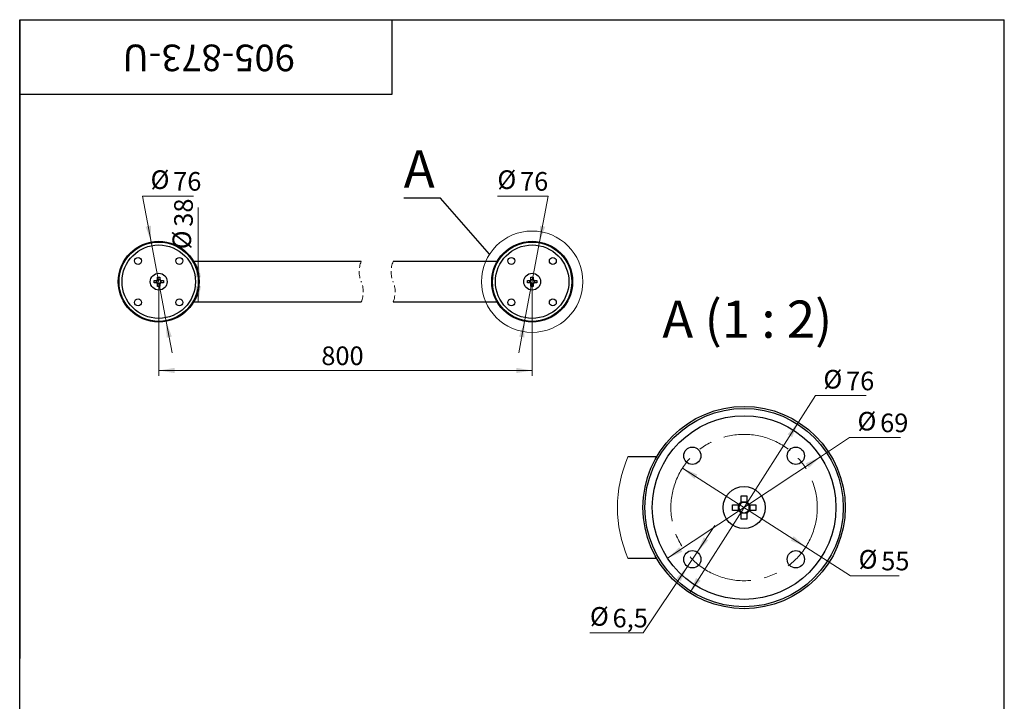
# Model space of a CAD drawing. Units: millimetres. Extents: x 100 to 1170, y -33 to 1460.
# Drawn here: x 100 to 1025, y 820 to 1460 of the extents above; entities that cross this region are included whole.
import ezdxf

# ---------------------------------------------------------------- set-up
doc = ezdxf.new("R2010")
doc.units = ezdxf.units.MM
doc.header["$LTSCALE"] = 5
doc.linetypes.add('CENTERX2', pattern=[20.32, 12.7, -2.54, 2.54, -2.54])
doc.linetypes.add('HIDDEN', pattern=[1.905, 1.27, -0.635])
doc.styles.add('SLDTEXTSTYLE1', font='TXT', dxfattribs={"width": 0.7})
doc.styles.add('SLDTEXTSTYLE2', font='TXT', dxfattribs={"width": 0.605})
doc.styles.add('SLDTEXTSTYLE3', font='TXT', dxfattribs={"width": 0.57})
doc.dimstyles.new('SLDDIMSTYLE0', dxfattribs={"dimtxt": 17.5, "dimasz": 15, "dimexe": 0, "dimexo": 0.0625, "dimgap": 4.375, "dimtad": 2, "dimdec": 3, "dimrnd": 1e-09, "dimzin": 12, "dimdsep": 46, "dimtxsty": 'SLDTEXTSTYLE1', "dimsah": 1, "dimcen": 0.09, "dimadec": 0, "dimazin": 3, "dimtfac": 1, "dimtdec": 3, "dimtofl": 0, "dimtmove": 0, "dimatfit": 3, "dimfxl": 1, "dimfrac": 2, "dimtolj": 1, "dimtzin": 12, "dimarcsym": 0})
doc.dimstyles.new('SLDDIMSTYLE1', dxfattribs={"dimtxt": 17.5, "dimasz": 15, "dimexe": 0, "dimexo": 0.0625, "dimgap": 4.375, "dimtad": 0, "dimtih": 1, "dimtoh": 1, "dimdec": 3, "dimrnd": 1e-09, "dimzin": 12, "dimdsep": 46, "dimtxsty": 'SLDTEXTSTYLE1', "dimsah": 1, "dimcen": 0, "dimadec": 0, "dimazin": 3, "dimtfac": 1, "dimtdec": 3, "dimtmove": 0, "dimatfit": 3, "dimfxl": 1, "dimfrac": 2, "dimtolj": 1, "dimtzin": 12, "dimarcsym": 0})
doc.dimstyles.new('SLDDIMSTYLE2', dxfattribs={"dimtxt": 0.18, "dimasz": 15, "dimexe": 0, "dimexo": 0.0625, "dimgap": 0, "dimtad": 0, "dimtih": 1, "dimtoh": 1, "dimdec": 0, "dimrnd": 1e-09, "dimzin": 0, "dimdsep": 46, "dimtxsty": 'Standard', "dimblk1": 'NONE', "dimblk2": 'NONE', "dimsah": 1, "dimcen": 0.09, "dimadec": 0, "dimazin": 0, "dimtfac": 15, "dimtdec": 0, "dimtofl": 0, "dimtmove": 0, "dimatfit": 3, "dimldrblk": 'NONE', "dimfxl": 1, "dimfrac": 2, "dimtolj": 1, "dimtzin": 0, "dimarcsym": 0})
doc.dimstyles.new('SLDDIMSTYLE3', dxfattribs={"dimtxt": 17.5, "dimasz": 15, "dimexe": 0, "dimexo": 0.0625, "dimgap": 4.375, "dimtad": 0, "dimtih": 1, "dimtoh": 1, "dimdec": 3, "dimlfac": 0.4, "dimrnd": 1e-09, "dimzin": 12, "dimdsep": 46, "dimtxsty": 'SLDTEXTSTYLE1', "dimsah": 1, "dimcen": 0, "dimadec": 0, "dimazin": 3, "dimtfac": 1, "dimtdec": 3, "dimtmove": 0, "dimatfit": 3, "dimfxl": 1, "dimfrac": 2, "dimtolj": 1, "dimtzin": 12, "dimarcsym": 0})
doc.dimstyles.new('SLDDIMSTYLE4', dxfattribs={"dimtxt": 17.5, "dimasz": 15, "dimexe": 0, "dimexo": 0.0625, "dimgap": 4.375, "dimtad": 0, "dimtih": 1, "dimtoh": 1, "dimdec": 3, "dimlfac": 0.4, "dimrnd": 1e-09, "dimzin": 12, "dimdsep": 46, "dimtxsty": 'SLDTEXTSTYLE1', "dimsah": 1, "dimcen": 0, "dimadec": 0, "dimazin": 3, "dimtfac": 1, "dimtdec": 3, "dimtmove": 0, "dimatfit": 3, "dimfxl": 1, "dimfrac": 2, "dimtolj": 1, "dimtzin": 12, "dimarcsym": 0})

# ---------------------------------------------------------------- blocks, each defined once
blk = doc.blocks.new('_D_3')
at = {"color": 7, "linetype": 'Continuous', "lineweight": 0}
for p, q in [((230.62, 1213.9), (230.62, 1125.49)), ((581.42, 1213.9), (581.42, 1125.49)), ((230.62, 1130.49), (581.42, 1130.49))]:
    blk.add_line(p, q, dxfattribs=at)
at = {"color": 7, "linetype": 'Continuous', "lineweight": 18}
for points in [[(230.62, 1130.49), (245.62, 1127.99), (245.62, 1132.99)], [(581.42, 1130.49), (566.42, 1132.99), (566.42, 1127.99)]]:
    blk.add_solid(points, dxfattribs=at)
at = {"color": 7, "linetype": 'Continuous', "lineweight": 18, "insert": (383.35, 1153.05), "char_height": 17.5, "attachment_point": 1, "style": 'SLDTEXTSTYLE1'}
blk.add_mtext('800', dxfattribs=at)
blk = doc.blocks.new('_D_4')
at = {"color": 7, "linetype": 'Continuous', "lineweight": 0}
for q in [(267.71, 1283.52), (267.71, 1194.9)]:
    blk.add_line((267.71, 1232.9), q, dxfattribs=at)
at = {"color": 7, "linetype": 'Continuous', "lineweight": 18}
for points in [[(267.71, 1232.9), (265.21, 1217.9), (270.21, 1217.9)], [(267.71, 1194.9), (270.21, 1209.9), (265.21, 1209.9)]]:
    blk.add_solid(points, dxfattribs=at)
at = {"color": 7, "linetype": 'Continuous', "lineweight": 18, "char_height": 17.5, "attachment_point": 1, "rotation": 90, "style": 'SLDTEXTSTYLE1'}
for s, insert in [('38', (245.15, 1265.51)), ('%%c', (243.54, 1244.25))]:
    blk.add_mtext(s, dxfattribs=dict(at, insert=insert))
blk = doc.blocks.new('_D_5')
at = {"color": 7, "linetype": 'Continuous', "lineweight": 0}
for p, q in [((223.57, 1251.24), (215.44, 1294.32)), ((215.44, 1294.32), (263.26, 1294.32)), ((237.67, 1176.56), (223.57, 1251.24)), ((237.67, 1176.56), (243.23, 1147.08))]:
    blk.add_line(p, q, dxfattribs=at)
at = {"color": 7, "linetype": 'Continuous', "lineweight": 18}
for points in [[(223.57, 1251.24), (223.25, 1266.44), (218.33, 1265.51)], [(237.67, 1176.56), (238, 1161.35), (242.91, 1162.28)]]:
    blk.add_solid(points, dxfattribs=at)
at = {"color": 7, "linetype": 'Continuous', "lineweight": 18, "char_height": 17.5, "attachment_point": 1, "style": 'SLDTEXTSTYLE1'}
for s, insert in [('%%c', (222.94, 1318.49)), ('76', (244.2, 1316.88))]:
    blk.add_mtext(s, dxfattribs=dict(at, insert=insert))
blk = doc.blocks.new('_D_6')
at = {"color": 7, "linetype": 'Continuous', "lineweight": 0}
for p, q in [((596.6, 1294.32), (548.78, 1294.32)), ((588.47, 1251.24), (596.6, 1294.32)), ((574.37, 1176.56), (588.47, 1251.24)), ((574.37, 1176.56), (568.8, 1147.08))]:
    blk.add_line(p, q, dxfattribs=at)
at = {"color": 7, "linetype": 'Continuous', "lineweight": 18}
for points in [[(588.47, 1251.24), (593.71, 1265.51), (588.79, 1266.44)], [(574.37, 1176.56), (569.13, 1162.28), (574.04, 1161.35)]]:
    blk.add_solid(points, dxfattribs=at)
at = {"color": 7, "linetype": 'Continuous', "lineweight": 18, "char_height": 17.5, "attachment_point": 1, "style": 'SLDTEXTSTYLE1'}
for s, insert in [('%%c', (548.78, 1318.49)), ('76', (570.05, 1316.88))]:
    blk.add_mtext(s, dxfattribs=dict(at, insert=insert))
blk = doc.blocks.new('_None')
blk = doc.blocks.new('_D_7')
at = {"color": 7, "linetype": 'Continuous', "lineweight": 0}
for p, q in [((722.62, 1038.78), (838.44, 964.67)), ((838.44, 964.67), (880.61, 937.69)), ((880.61, 937.69), (926.35, 937.69))]:
    blk.add_line(p, q, dxfattribs=at)
at = {"color": 7, "linetype": 'Continuous', "lineweight": 18}
for points in [[(722.62, 1038.78), (733.91, 1028.59), (736.6, 1032.8)], [(838.44, 964.67), (827.15, 974.86), (824.46, 970.65)]]:
    blk.add_solid(points, dxfattribs=at)
at = {"color": 7, "linetype": 'Continuous', "lineweight": 18, "char_height": 17.5, "attachment_point": 1, "style": 'SLDTEXTSTYLE1'}
for s, insert in [('%%c', (888.11, 961.85)), ('55', (909.38, 960.25))]:
    blk.add_mtext(s, dxfattribs=dict(at, insert=insert))
blk = doc.blocks.new('_D_8')
at = {"color": 7, "linetype": 'Continuous', "lineweight": 0}
for p, q in [((831.61, 1081.83), (847.55, 1106.84)), ((847.55, 1106.84), (895.37, 1106.84)), ((729.46, 921.63), (831.61, 1081.83))]:
    blk.add_line(p, q, dxfattribs=at)
at = {"color": 7, "linetype": 'Continuous', "lineweight": 18}
for points in [[(831.61, 1081.83), (821.43, 1070.53), (825.65, 1067.84)], [(729.46, 921.63), (739.63, 932.93), (735.41, 935.62)]]:
    blk.add_solid(points, dxfattribs=at)
at = {"color": 7, "linetype": 'Continuous', "lineweight": 18, "char_height": 17.5, "attachment_point": 1, "style": 'SLDTEXTSTYLE1'}
for s, insert in [('%%c', (855.05, 1131)), ('76', (876.32, 1129.4))]:
    blk.add_mtext(s, dxfattribs=dict(at, insert=insert))
blk = doc.blocks.new('_D_9')
at = {"color": 7, "linetype": 'Continuous', "lineweight": 0}
for p, q in [((852.4, 1049.42), (879.57, 1067.45)), ((879.57, 1067.45), (927.39, 1067.45)), ((708.67, 954.04), (852.4, 1049.42))]:
    blk.add_line(p, q, dxfattribs=at)
at = {"color": 7, "linetype": 'Continuous', "lineweight": 18}
for points in [[(852.4, 1049.42), (838.52, 1043.21), (841.28, 1039.04)], [(708.67, 954.04), (722.55, 960.25), (719.78, 964.42)]]:
    blk.add_solid(points, dxfattribs=at)
at = {"color": 7, "linetype": 'Continuous', "lineweight": 18, "char_height": 17.5, "attachment_point": 1, "style": 'SLDTEXTSTYLE1'}
for s, insert in [('%%c', (887.07, 1091.61)), ('69', (908.33, 1090.01))]:
    blk.add_mtext(s, dxfattribs=dict(at, insert=insert))
blk = doc.blocks.new('_D_10')
at = {"color": 7, "linetype": 'Continuous', "lineweight": 0}
for p, q in [((736.44, 959.86), (753.14, 984.79)), ((736.44, 959.86), (727.4, 946.37)), ((727.4, 946.37), (685.65, 884.07)), ((685.65, 884.07), (635.69, 884.07))]:
    blk.add_line(p, q, dxfattribs=at)
at = {"color": 7, "linetype": 'Continuous', "lineweight": 18}
for points in [[(736.44, 959.86), (746.87, 970.93), (742.71, 973.72)], [(727.4, 946.37), (716.97, 935.3), (721.12, 932.51)]]:
    blk.add_solid(points, dxfattribs=at)
at = {"color": 7, "linetype": 'Continuous', "lineweight": 18, "char_height": 17.5, "attachment_point": 1, "style": 'SLDTEXTSTYLE1'}
for s, insert in [('%%c', (635.69, 908.23)), ('6,5', (656.96, 906.62))]:
    blk.add_mtext(s, dxfattribs=dict(at, insert=insert))

msp = doc.modelspace()

# ---------------------------------------------------------------- linework, layer by layer
at = {"color": 7, "linetype": 'Continuous', "lineweight": 25}
for p, q in [((100, 25), (100, 1460)), ((100, 1460), (1025, 1460)), ((100, 1390), (100, 1460)), ((100, 1460), (450, 1460)), ((100, 1460), (100, 860)), ((450, 1390), (450, 1460)), ((1025, 25), (1025, 1460)), ((100, 1390), (450, 1390)), ((300.6205, 1232.8962), (263.5294, 1232.8962)), ((420.8387, 1232.8962), (300.6205, 1232.8962)), ((511.4186, 1232.8962), (450.8387, 1232.8962)), ((548.5097, 1232.8962), (511.4186, 1232.8962)), ((226.2205, 1214.9762), (228.6441, 1214.9762)), ((226.2205, 1212.8162), (226.2205, 1214.9762)), ((228.6441, 1212.8162), (226.2205, 1212.8162)), ((228.5139, 1212.8162), (228.5139, 1214.9762)), ((229.0203, 1214.9762), (228.6441, 1214.9762)), ((228.6441, 1212.8162), (229.0203, 1212.8162)), ((229.5405, 1218.2962), (231.7005, 1218.2962)), ((229.5405, 1215.8725), (229.5405, 1218.2962)), ((229.5405, 1216.0027), (231.7005, 1216.0027)), ((229.5405, 1215.8725), (229.5405, 1215.4963)), ((229.5405, 1212.296), (229.5405, 1211.9199)), ((229.5405, 1209.4962), (229.5405, 1211.9199)), ((231.7005, 1211.7897), (229.5405, 1211.7897)), ((231.7005, 1218.2962), (231.7005, 1215.8725)), ((231.7005, 1215.4963), (231.7005, 1215.8725)), ((231.7005, 1211.9199), (231.7005, 1212.296)), ((231.7005, 1211.9199), (231.7005, 1209.4962)), ((232.5968, 1214.9762), (232.2206, 1214.9762)), ((232.2206, 1212.8162), (232.5968, 1212.8162)), ((232.5968, 1214.9762), (235.0205, 1214.9762)), ((235.0205, 1212.8162), (232.5968, 1212.8162)), ((232.727, 1214.9762), (232.727, 1212.8162)), ((235.0205, 1214.9762), (235.0205, 1212.8162)), ((577.0186, 1214.9762), (579.4423, 1214.9762)), ((577.0186, 1212.8162), (577.0186, 1214.9762)), ((579.4423, 1212.8162), (577.0186, 1212.8162)), ((579.3121, 1212.8162), (579.3121, 1214.9762)), ((579.8185, 1214.9762), (579.4423, 1214.9762)), ((579.4423, 1212.8162), (579.8185, 1212.8162)), ((580.3386, 1218.2962), (582.4986, 1218.2962)), ((580.3386, 1215.8725), (580.3386, 1218.2962)), ((580.3386, 1216.0027), (582.4986, 1216.0027)), ((580.3386, 1215.8725), (580.3386, 1215.4963)), ((580.3386, 1212.296), (580.3386, 1211.9199)), ((580.3386, 1209.4962), (580.3386, 1211.9199)), ((582.4986, 1211.7897), (580.3386, 1211.7897)), ((582.4986, 1218.2962), (582.4986, 1215.8725)), ((582.4986, 1215.4963), (582.4986, 1215.8725)), ((582.4986, 1211.9199), (582.4986, 1212.296)), ((582.4986, 1211.9199), (582.4986, 1209.4962)), ((583.395, 1214.9762), (583.0188, 1214.9762)), ((583.0188, 1212.8162), (583.395, 1212.8162)), ((583.395, 1214.9762), (585.8186, 1214.9762)), ((585.8186, 1212.8162), (583.395, 1212.8162)), ((583.5252, 1214.9762), (583.5252, 1212.8162)), ((585.8186, 1214.9762), (585.8186, 1212.8162)), ((231.7005, 1209.4962), (229.5405, 1209.4962)), ((582.4986, 1209.4962), (580.3386, 1209.4962)), ((263.5294, 1194.8962), (300.6205, 1194.8962)), ((300.6205, 1194.8962), (420.8391, 1194.8962)), ((450.8391, 1194.8962), (511.4186, 1194.8962)), ((511.4186, 1194.8962), (548.5097, 1194.8962)), ((698.2594, 1049.2285), (671.4339, 1049.2285)), ((777.8319, 1012.7285), (783.2319, 1012.7285)), ((777.8319, 1006.6693), (777.8319, 1012.7285)), ((783.2319, 1012.7285), (783.2319, 1006.6693)), ((769.5318, 1004.4285), (775.5911, 1004.4285)), ((769.5318, 999.0285), (769.5318, 1004.4285)), ((775.5911, 999.0285), (769.5318, 999.0285)), ((775.2656, 999.0285), (775.2656, 1004.4285)), ((776.5315, 1004.4285), (775.5911, 1004.4285)), ((775.5911, 999.0285), (776.5315, 999.0285)), ((777.8319, 1006.9948), (783.2319, 1006.9948)), ((777.8319, 1006.6693), (777.8319, 1005.7288)), ((783.2319, 1005.7288), (783.2319, 1006.6693)), ((785.4726, 1004.4285), (784.5322, 1004.4285)), ((784.5322, 999.0285), (785.4726, 999.0285)), ((785.4726, 1004.4285), (791.5318, 1004.4285)), ((791.5318, 999.0285), (785.4726, 999.0285)), ((785.7982, 1004.4285), (785.7982, 999.0285)), ((791.5318, 1004.4285), (791.5318, 999.0285)), ((777.8319, 997.7282), (777.8319, 996.7877)), ((777.8319, 990.7285), (777.8319, 996.7877)), ((783.2319, 996.4622), (777.8319, 996.4622)), ((783.2319, 990.7285), (777.8319, 990.7285)), ((783.2319, 996.7877), (783.2319, 997.7282)), ((783.2319, 996.7877), (783.2319, 990.7285)), ((671.4339, 954.2285), (698.2594, 954.2285))]:
    msp.add_line(p, q, dxfattribs=at)
at = {"color": 7, "linetype": 'Continuous', "lineweight": 18}
msp.add_circle((581.4186, 1213.8962), 47.596, dxfattribs=at)
at = {"color": 7, "linetype": 'Continuous', "lineweight": 25}
for centre, radius in [((230.6205, 1213.8962), 38), ((230.6205, 1213.8962), 37.2496), ((581.4186, 1213.8962), 38), ((581.4186, 1213.8962), 37.2496), ((230.6205, 1213.8962), 34.5), ((581.4186, 1213.8962), 34.5), ((211.175, 1233.3416), 3.25), ((250.0659, 1233.3416), 3.25), ((561.9732, 1233.3416), 3.25), ((600.8641, 1233.3416), 3.25), ((230.6205, 1213.8962), 7.9), ((581.4186, 1213.8962), 7.9), ((211.175, 1194.4508), 3.25), ((250.0659, 1194.4507), 3.25), ((561.9732, 1194.4507), 3.25), ((600.8641, 1194.4507), 3.25), ((780.5319, 1001.7285), 95), ((780.5319, 1001.7285), 93.1239), ((780.5318, 1001.7285), 86.25), ((731.9182, 1050.3421), 8.125), ((829.1454, 1050.3421), 8.125), ((780.5319, 1001.7285), 19.75), ((731.9183, 953.1149), 8.125), ((829.1454, 953.1149), 8.125)]:
    msp.add_circle(centre, radius, dxfattribs=at)
at = {"color": 7, "linetype": 'CENTERX2', "lineweight": 18}
msp.add_circle((780.5319, 1001.7285), 68.75, dxfattribs=at)
at = {"color": 7, "linetype": 'HIDDEN', "lineweight": 18}
for centre, radius, start, end in [((443.6395, 1223.3964), 24.7006, 157.3801351, 202.6198649), ((473.6395, 1223.3964), 24.7007, 157.3801351, 202.6198649), ((398.0383, 1204.3959), 24.7007, 337.3801351, 22.6198649), ((428.0383, 1204.3959), 24.7006, 337.3801351, 22.6198649)]:
    msp.add_arc(centre, radius, start, end, dxfattribs=at)
at = {"color": 7, "linetype": 'Continuous', "lineweight": 25}
for centre, radius, start, end in [((230.6205, 1213.8962), 2.2522, 118.6558971, 151.3450628), ((230.6205, 1213.8962), 2.2522, 208.6549372, 241.3441029), ((230.6203, 1213.8962), 1.9304, 145.9806503, 214.0193497), ((230.6204, 1213.8963), 1.9303, 124.0178153, 145.9848649), ((230.6204, 1213.896), 1.9303, 214.0151351, 235.9821847), ((230.6205, 1213.8962), 1.9305, 55.9830655, 124.0169345), ((230.6205, 1213.8962), 1.9305, 235.9830655, 304.0169345), ((230.6204, 1213.8962), 2.2522, 28.6549372, 61.3441029), ((230.6201, 1213.8958), 1.931, 34.0203421, 55.9802606), ((230.6204, 1213.8962), 2.2522, 298.6558971, 331.3450628), ((230.6201, 1213.8966), 1.931, 304.0197394, 325.9796579), ((230.6204, 1213.8962), 1.9305, 325.9835419, 34.0164581), ((581.4187, 1213.8962), 2.2522, 118.6558971, 151.3450628), ((581.4187, 1213.8962), 2.2522, 208.6549372, 241.3441029), ((581.4187, 1213.8962), 1.9305, 145.9835419, 214.0164581), ((581.419, 1213.8958), 1.931, 124.0197394, 145.9796579), ((581.419, 1213.8966), 1.931, 214.0203421, 235.9802606), ((581.4186, 1213.8962), 1.9305, 55.9830655, 124.0169345), ((581.4186, 1213.8962), 1.9305, 235.9830655, 304.0169345), ((581.4186, 1213.8962), 2.2522, 28.6549372, 61.3441029), ((581.4187, 1213.8963), 1.9303, 34.0151351, 55.9821847), ((581.4186, 1213.8962), 2.2522, 298.6558971, 331.3450628), ((581.4187, 1213.896), 1.9303, 304.0178153, 325.9848649), ((581.4188, 1213.8962), 1.9304, 325.9806503, 34.0193497), ((780.5319, 1001.7285), 5.6304, 118.6558971, 151.3450628), ((780.5319, 1001.7285), 5.6304, 208.6549372, 241.3441029), ((780.5319, 1001.7285), 4.8263, 145.9835419, 214.0164581), ((780.5328, 1001.7276), 4.8275, 124.0197394, 145.9796579), ((780.5328, 1001.7295), 4.8275, 214.0203421, 235.9802606), ((780.5319, 1001.7284), 4.8263, 55.9830655, 124.0169345), ((780.5318, 1001.7285), 5.6304, 28.6549372, 61.3441029), ((780.5321, 1001.7289), 4.8259, 34.0151351, 55.9821847), ((780.5318, 1001.7285), 5.6304, 298.6558971, 331.3450628), ((780.5321, 1001.7281), 4.8259, 304.0178153, 325.9848649), ((780.5322, 1001.7285), 4.826, 325.9806503, 34.0193497), ((780.5319, 1001.7286), 4.8263, 235.9830655, 304.0169345)]:
    msp.add_arc(centre, radius, start, end, dxfattribs=at)
at = {"color": 7, "linetype": 'Continuous', "lineweight": 18}
msp.add_arc((780.5323, 1001.7285), 118.9903, 156.4723214, 203.5276786, dxfattribs=at)

# ---------------------------------------------------------------- texts
at = {"color": 7, "linetype": 'Continuous', "lineweight": 0, "insert": (277.5646, 1411.5949), "char_height": 25, "attachment_point": 2, "rotation": 180, "style": 'SLDTEXTSTYLE1'}
msp.add_mtext('905-873-U', dxfattribs=at)
at = {"color": 7, "linetype": 'Continuous', "lineweight": 18, "insert": (460.8456, 1337.358), "char_height": 35, "attachment_point": 1, "style": 'SLDTEXTSTYLE2'}
msp.add_mtext('A', dxfattribs=at)
at = {"color": 7, "linetype": 'Continuous', "lineweight": 0, "insert": (783.5362, 1196.1626), "char_height": 35, "attachment_point": 2, "style": 'SLDTEXTSTYLE3'}
msp.add_mtext('A (1 : 2)', dxfattribs=at)

# ---------------------------------------------------------------- dimensions: what is measured, and where the dimension line sits
at = {"color": 7, "linetype": 'Continuous', "lineweight": 18}
for p1, p2, dimstyle, picture, middle in [((223.5717, 1251.2367), (237.6693, 1176.5557), 'SLDDIMSTYLE1', '_D_5', (243.099, 1306.318)), ((588.4674, 1251.2367), (574.3698, 1176.5557), 'SLDDIMSTYLE1', '_D_6', (568.9401, 1306.318)), ((831.6066, 1081.8308), (729.4571, 921.6262), 'SLDDIMSTYLE3', '_D_8', (875.214, 1118.835)), ((852.3986, 1049.4174), (708.6651, 954.0396), 'SLDDIMSTYLE3', '_D_9', (907.2296, 1079.4416)), ((838.4414, 964.6738), (722.6223, 1038.7832), 'SLDDIMSTYLE3', '_D_7', (907.2296, 949.6837)), ((727.3955, 946.3651), (736.441, 959.8647), 'SLDDIMSTYLE4', '_D_10', (656.9211, 896.0602))]:
    dim = msp.add_diameter_dim_2p(p1=p1, p2=p2, dimstyle=dimstyle, dxfattribs=at)
    dim.commit()
    dim.dimension.update_dxf_attribs({"geometry": picture, "text_midpoint": middle, "dimtype": 163})
dim = msp.add_linear_dim(base=(267.7067, 1194.8962), p1=(230.6205, 1232.8962), p2=(230.6205, 1194.8962), angle=90, text='%%c<>', dimstyle='SLDDIMSTYLE0', dxfattribs=at)
dim.commit()
dim.dimension.update_dxf_attribs({"geometry": '_D_4', "text_midpoint": (267.7067, 1263.884), "dimtype": 160})
dim = msp.add_linear_dim(base=(581.4186, 1130.4896), p1=(230.6205, 1213.8962), p2=(581.4186, 1213.8962), text='800', dimstyle='SLDDIMSTYLE0', dxfattribs=at)
dim.commit()
dim.dimension.update_dxf_attribs({"geometry": '_D_3', "text_midpoint": (397.6398, 1130.4896), "dimtype": 160})

# ---------------------------------------------------------------- leaders
at = {"color": 7, "linetype": 'Continuous', "lineweight": 18, "has_arrowhead": 0}
msp.add_leader([(541.5081, 1239.8292), (495.3671, 1292.242), (460.8456, 1292.242)], dimstyle='SLDDIMSTYLE2', dxfattribs=at)

doc.saveas('drawing.dxf')
